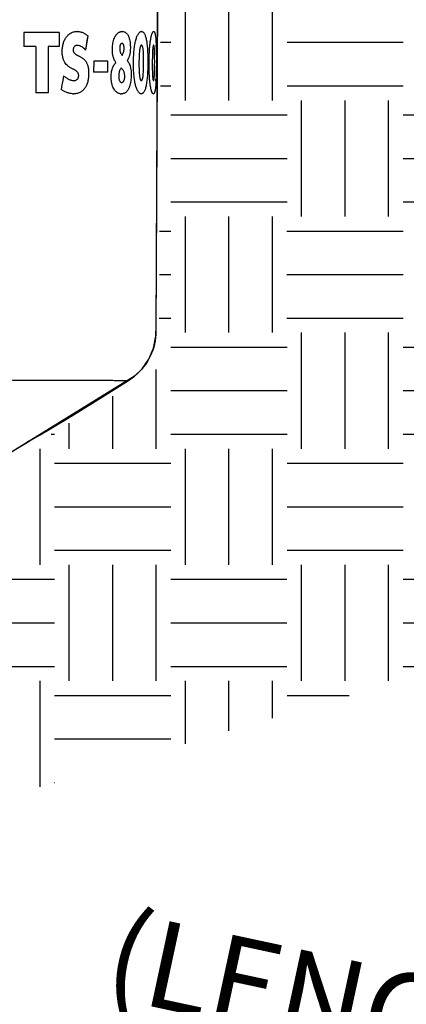
# Model space of a CAD drawing. Units: inches. Extents: x 0 to 7.7, y 0 to 10.2.
# Drawn here: x 2.6 to 3.2, y 6.1 to 7.5 of the extents above; entities that cross this region are included whole.
import ezdxf

# ---------------------------------------------------------------- set-up
doc = ezdxf.new("R2010")
doc.units = ezdxf.units.IN
doc.header["$MEASUREMENT"] = 0
doc.layers.get('Defpoints').update_dxf_attribs({"color": 30})
for name, color, linetype in [('Hunter_Detail-Grey-HatchFill', 9, 'Continuous'), ('Hunter_Detail-Lt', 249, 'Continuous'), ('Hunter_Detail-ProductOutline', 5, 'Continuous'), ('Hunter_Detail-Text', 2, 'Continuous')]:
    doc.layers.add(name, color=color, linetype=linetype)
doc.styles.add('Hunter_Detail-Text', font='arial.ttf')
doc.dimstyles.new('Hunter_Detail-Full', dxfattribs={"dimtxt": 0.125, "dimasz": 0.125, "dimexe": 0.0625, "dimexo": 0.0625, "dimgap": 0.1, "dimtad": 0, "dimtih": 1, "dimtoh": 1, "dimdec": 3, "dimzin": 0, "dimdsep": 46, "dimlunit": 4, "dimtxsty": 'Hunter_Detail-Text', "dimcen": 0.075, "dimclrd": 256, "dimclre": 256, "dimclrt": 256, "dimazin": 0, "dimtfac": 1, "dimtdec": 3, "dimtofl": 0, "dimtmove": 2, "dimatfit": 2, "dimfxl": 0.18, "dimtolj": 1, "dimtzin": 0, "dimlwd": -1, "dimlwe": -1, "dimarcsym": 0})

# ---------------------------------------------------------------- blocks, each defined once
blk = doc.blocks.new('*D4')
at = {"layer": 'Defpoints', "color": 0, "transparency": 16777216}
for p in [(2.272, 5.8651), (5.0327, 5.742), (4.9363, 5.2932)]:
    blk.add_point(p, dxfattribs=at)
at = {"layer": 'Hunter_Detail-Text', "transparency": 16777216}
for p, q in [((2.3245, 6.1095), (2.3815, 6.375)), ((2.4906, 6.2877), (2.596, 6.265)), ((4.9888, 5.5376), (5.0458, 5.8031)), ((4.9105, 5.7682), (4.8051, 5.7909))]:
    blk.add_line(p, q, dxfattribs=at)
for points in [[(2.495, 6.308), (2.4862, 6.2673), (2.3684, 6.3139)], [(4.9148, 5.7886), (4.9061, 5.7479), (5.0327, 5.742)]]:
    blk.add_solid(points, dxfattribs=at)
at = {"layer": 'Hunter_Detail-Text', "transparency": 16777216, "insert": (3.7005, 6.0279), "char_height": 0.125, "attachment_point": 5, "rotation": 347.885, "style": 'Hunter_Detail-Text'}
blk.add_mtext('\\A1;LAY ARM \\P(LENGTH AS REQUIRED)', dxfattribs=at)

msp = doc.modelspace()

# ---------------------------------------------------------------- hatches: boundary and pattern name
at = {"layer": 'Hunter_Detail-Grey-HatchFill'}
h = msp.add_hatch(dxfattribs=at)
h.set_pattern_fill('EARTH', color=256, scale=0.666667, style=0)
h.set_pattern_definition([(0, (-6.82475, -2.79772), (0.1666667, 0.1666667), [0.1666667, -0.1666667]), (0, (-6.82475, -2.73522), (0.1666667, 0.1666667), [0.1666667, -0.1666667]), (0, (-6.82475, -2.67272), (0.1666667, 0.1666667), [0.1666667, -0.1666667]), (90, (-6.80392, -2.65189), (-0.1666667, 0.1666667), [0.1666667, -0.1666667]), (90, (-6.74142, -2.65189), (-0.1666667, 0.1666667), [0.1666667, -0.1666667]), (90, (-6.67892, -2.65189), (-0.1666667, 0.1666667), [0.1666667, -0.1666667])])
h.paths.add_polyline_path([(4.007, 8.2894), (3.2858, 6.5497), (2.5302, 6.3261), (2.5757, 6.811), (2.825, 6.9642), (2.8294, 7.8352), (2.8529, 8.0079), (2.8615, 8.2026), (2.8936, 8.2044), (2.8906, 8.2894)])

# ---------------------------------------------------------------- linework, layer by layer
at = {"layer": 'Hunter_Detail-Lt'}
for p, q in [((2.8229, 7.4871), (2.8208, 7.017)), ((2.6314, 7.4458), (2.6313, 7.4258)), ((2.6818, 7.4458), (2.6314, 7.4458)), ((2.6818, 7.4458), (2.6817, 7.4258)), ((2.7229, 7.441), (2.7197, 7.4205)), ((2.6485, 7.4258), (2.6313, 7.4258)), ((2.6479, 7.4258), (2.6313, 7.4258)), ((2.6485, 7.4258), (2.6479, 7.4258)), ((2.6485, 7.4258), (2.6482, 7.3591)), ((2.6663, 7.4258), (2.6661, 7.3591)), ((2.6817, 7.4258), (2.6663, 7.4258)), ((2.6817, 7.4258), (2.6811, 7.4258)), ((2.708, 7.4272), (2.7073, 7.4272)), ((2.772, 7.4301), (2.7715, 7.4301)), ((2.772, 7.4301), (2.7715, 7.4301)), ((2.7314, 7.4044), (2.7313, 7.389)), ((2.7518, 7.4044), (2.7314, 7.4044)), ((2.7518, 7.389), (2.7518, 7.4044)), ((2.8213, 7.4024), (2.8213, 7.4021)), ((2.7518, 7.389), (2.7313, 7.389)), ((2.7716, 7.374), (2.7724, 7.3741)), ((2.6661, 7.3591), (2.6482, 7.3591)), ((2.6833, 6.8853), (2.6852, 6.8865)), ((2.6852, 6.8865), (2.6964, 6.8932)), ((2.6982, 6.8944), (2.6984, 6.8945)), ((2.6393, 6.8594), (2.6717, 6.8785)), ((2.6384, 6.8589), (2.6393, 6.8594))]:
    msp.add_line(p, q, dxfattribs=at)
for points in [[(2.7229, 7.441), (2.7218, 7.4341), (2.7208, 7.4273), (2.7197, 7.4205)], [(2.6883, 7.3834), (2.6871, 7.3769), (2.6858, 7.3704), (2.6846, 7.3639)], [(2.7812, 6.9462), (2.7898, 6.9523), (2.8009, 6.9631), (2.8103, 6.9766), (2.8171, 6.9925), (2.8205, 7.01), (2.8208, 7.017)], [(2.6984, 6.8945), (2.7477, 6.9252), (2.7812, 6.9462)], [(2.6029, 6.8369), (2.6113, 6.8423), (2.6244, 6.8504), (2.6391, 6.8593), (2.6546, 6.8684), (2.6699, 6.8774), (2.6842, 6.8858), (2.6966, 6.8933), (2.6985, 6.8945)]]:
    msp.add_lwpolyline(points, dxfattribs=at)
for centre, radius, start, end in [((2.7078, 7.4277), 0.0196, 89.6829, 91.6137), ((2.7724, 7.4379), 0.00935, 89.7377, 94.3282), ((2.8001, 7.4438), 0.00347, 89.7904, 102.5485), ((2.4812, 7.4158), 0.34, 1.6484, 2.007), ((2.4899, 7.392), 0.3312, 357.296, 357.7599), ((2.703, 7.3823), 0.0246, 265.2113, 269.6629), ((2.7713, 7.369), 0.0113, 259.3107, 269.718), ((1.4181, 9.0147), 2.4769, 300.4078, 300.7184), ((2.4134, 7.3504), 0.5377, 301.7534, 301.9879), ((3.3927, 5.5916), 1.4747, 120.7588, 121.3552)]:
    msp.add_arc(centre, radius, start, end, dxfattribs=at)
for points, knots in [([(2.7028, 7.3767), (2.7034, 7.3767), (2.7045, 7.3768), (2.706, 7.3772), (2.7074, 7.378), (2.7086, 7.3791), (2.7094, 7.3806), (2.7098, 7.3821), (2.7099, 7.3833), (2.7099, 7.3842), (2.7099, 7.3851), (2.7097, 7.3859), (2.7095, 7.3867), (2.7091, 7.3877), (2.7084, 7.3888), (2.7075, 7.3898), (2.7067, 7.3904), (2.7059, 7.391), (2.7048, 7.3917), (2.7033, 7.3925), (2.7017, 7.3933), (2.7, 7.3941), (2.6982, 7.3951), (2.6962, 7.3963), (2.6941, 7.3979), (2.692, 7.4), (2.6899, 7.4027), (2.6884, 7.4057), (2.6875, 7.4085), (2.6869, 7.4109), (2.6865, 7.4134), (2.6863, 7.4161), (2.6863, 7.419), (2.6864, 7.4218), (2.6867, 7.4247), (2.6872, 7.4276), (2.6879, 7.4303), (2.689, 7.4337), (2.6909, 7.4376), (2.6935, 7.4409), (2.6959, 7.4431), (2.6985, 7.445), (2.7023, 7.4467), (2.7056, 7.4472), (2.7073, 7.4472)], [0, 0, 0, 0, 0.017608, 0.034075, 0.05021, 0.066898, 0.084572, 0.103109, 0.112721, 0.122347, 0.131717, 0.140826, 0.149583, 0.157999, 0.174145, 0.189941, 0.197794, 0.205746, 0.222241, 0.239513, 0.257753, 0.277389, 0.298825, 0.322637, 0.349522, 0.380257, 0.415872, 0.458455, 0.482377, 0.507939, 0.534968, 0.563371, 0.592763, 0.622868, 0.653424, 0.683794, 0.713225, 0.741757, 0.795941, 0.847122, 0.872288, 0.897331, 0.947622, 1, 1, 1, 1]), ([(2.7079, 7.4472), (2.7085, 7.4472), (2.7098, 7.4472), (2.7118, 7.4469), (2.7137, 7.4464), (2.7157, 7.4457), (2.7175, 7.4448), (2.72, 7.4433), (2.7218, 7.442), (2.7229, 7.441)], [0, 0, 0, 0, 0.11321, 0.23128, 0.353164, 0.4776, 0.603299, 0.730908, 1, 1, 1, 1]), ([(2.7634, 7.4024), (2.7629, 7.4031), (2.7619, 7.4045), (2.7606, 7.4071), (2.7597, 7.4096), (2.7592, 7.4118), (2.7587, 7.4141), (2.7584, 7.4172), (2.7582, 7.421), (2.7583, 7.4248), (2.7587, 7.4287), (2.7594, 7.4325), (2.7604, 7.4361), (2.7617, 7.4392), (2.7633, 7.4419), (2.7648, 7.4437), (2.7661, 7.4449), (2.7672, 7.4457), (2.7683, 7.4463), (2.7694, 7.4467), (2.7705, 7.4471), (2.7713, 7.4472), (2.7717, 7.4472)], [0, 0, 0, 0, 0.047816, 0.103146, 0.165939, 0.199642, 0.234412, 0.305868, 0.379181, 0.453747, 0.529444, 0.605943, 0.678918, 0.744803, 0.802744, 0.856356, 0.881974, 0.906784, 0.931004, 0.954597, 0.97753, 1, 1, 1, 1]), ([(2.7724, 7.4472), (2.7733, 7.4472), (2.7747, 7.447), (2.7764, 7.4463), (2.7776, 7.4455), (2.7788, 7.4444), (2.7798, 7.4431), (2.7808, 7.4416), (2.7816, 7.4398), (2.7823, 7.4379), (2.783, 7.4352), (2.7837, 7.4316), (2.784, 7.428), (2.784, 7.4253), (2.784, 7.4227), (2.7839, 7.4199), (2.7835, 7.416), (2.7827, 7.4121), (2.7814, 7.4088), (2.7802, 7.4067), (2.7796, 7.4059), (2.7793, 7.4055)], [0, 0, 0, 0, 0.055234, 0.083957, 0.114251, 0.14658, 0.181307, 0.218692, 0.258815, 0.301463, 0.345954, 0.43723, 0.526548, 0.569081, 0.609693, 0.684073, 0.748783, 0.853244, 0.933317, 0.967957, 1, 1, 1, 1]), ([(2.7885, 7.4024), (2.7885, 7.4051), (2.7886, 7.4092), (2.7889, 7.4145), (2.7892, 7.4185), (2.7896, 7.4225), (2.7901, 7.4262), (2.7907, 7.4298), (2.7914, 7.433), (2.7922, 7.436), (2.793, 7.4387), (2.7939, 7.4411), (2.7949, 7.443), (2.796, 7.4446), (2.797, 7.4459), (2.7981, 7.4467), (2.7989, 7.4471), (2.7993, 7.4471)], [0, 0, 0, 0, 0.169367, 0.25458, 0.339361, 0.422466, 0.50259, 0.57846, 0.649296, 0.714601, 0.773875, 0.826646, 0.872828, 0.912741, 0.946762, 0.975409, 1, 1, 1, 1]), ([(2.8001, 7.4472), (2.8003, 7.4472), (2.8006, 7.4472), (2.8012, 7.447), (2.8017, 7.4468), (2.8023, 7.4464), (2.8028, 7.446), (2.8035, 7.4452), (2.8043, 7.444), (2.8052, 7.4421), (2.8059, 7.4398), (2.8066, 7.4372), (2.8072, 7.4342), (2.8077, 7.4308), (2.8081, 7.4272), (2.8085, 7.4233), (2.8088, 7.4179), (2.8091, 7.4109), (2.8091, 7.4053), (2.8091, 7.4024)], [0, 0, 0, 0, 0.011739, 0.023645, 0.036041, 0.049248, 0.063562, 0.0792, 0.115033, 0.157707, 0.207725, 0.265231, 0.329827, 0.400912, 0.47779, 0.559631, 0.645246, 0.822336, 1, 1, 1, 1]), ([(2.8109, 7.4024), (2.8109, 7.4046), (2.811, 7.409), (2.8112, 7.4156), (2.8115, 7.4219), (2.812, 7.428), (2.8127, 7.4334), (2.8134, 7.4374), (2.814, 7.4402), (2.8144, 7.442), (2.8149, 7.4435), (2.8152, 7.4444), (2.8154, 7.4448)], [0, 0, 0, 0, 0.153327, 0.307531, 0.459416, 0.602686, 0.731498, 0.842424, 0.890174, 0.932342, 0.968927, 1, 1, 1, 1]), ([(2.8154, 7.4448), (2.8156, 7.4452), (2.8158, 7.4457), (2.8162, 7.4463), (2.8165, 7.4466), (2.8167, 7.4469), (2.817, 7.4471), (2.8173, 7.4472), (2.8174, 7.4472), (2.8175, 7.4472)], [0, 0, 0, 0, 0.362032, 0.511031, 0.639564, 0.749358, 0.843299, 0.925221, 1, 1, 1, 1]), ([(2.8175, 7.4472), (2.8176, 7.4472), (2.8179, 7.4472), (2.8182, 7.4469), (2.8185, 7.4465), (2.8188, 7.446), (2.8191, 7.4453), (2.8194, 7.4445), (2.8196, 7.4435), (2.8199, 7.4418), (2.8203, 7.4394), (2.8206, 7.436), (2.8208, 7.432), (2.8209, 7.4292), (2.821, 7.4277)], [0, 0, 0, 0, 0.017221, 0.036591, 0.060341, 0.089956, 0.126254, 0.169663, 0.220455, 0.278767, 0.418048, 0.586743, 0.7819, 1, 1, 1, 1]), ([(2.708, 7.4272), (2.7075, 7.4272), (2.7065, 7.4271), (2.7053, 7.4267), (2.7044, 7.4262), (2.7036, 7.4255), (2.7028, 7.4244), (2.7022, 7.4229), (2.702, 7.4215), (2.702, 7.4203), (2.7021, 7.4195), (2.7022, 7.4187), (2.7025, 7.4179), (2.7028, 7.4173), (2.7032, 7.4166), (2.7037, 7.4161), (2.7043, 7.4154), (2.7051, 7.4148), (2.7059, 7.4143), (2.7067, 7.4137), (2.7078, 7.4131), (2.7093, 7.4124), (2.7108, 7.4116), (2.7124, 7.4108), (2.7141, 7.4098), (2.7159, 7.4086), (2.7174, 7.4073), (2.7186, 7.406), (2.7196, 7.4049), (2.7205, 7.4036), (2.7217, 7.4014), (2.7227, 7.3989), (2.7234, 7.396), (2.7238, 7.3936), (2.7241, 7.3909), (2.7242, 7.3881), (2.7242, 7.3852), (2.724, 7.3813), (2.7234, 7.3774), (2.7225, 7.3737), (2.7213, 7.3704), (2.7195, 7.3666), (2.717, 7.3634), (2.7146, 7.3613), (2.7126, 7.36), (2.7104, 7.3589), (2.7081, 7.3582), (2.7055, 7.3577), (2.7038, 7.3577), (2.7029, 7.3577)], [0, 0, 0, 0, 0.016406, 0.03218, 0.040079, 0.048137, 0.064929, 0.082618, 0.100994, 0.110164, 0.119031, 0.127649, 0.135931, 0.143936, 0.151724, 0.159343, 0.166883, 0.181986, 0.189672, 0.197502, 0.213646, 0.230507, 0.248353, 0.267484, 0.288256, 0.311182, 0.336999, 0.351397, 0.367061, 0.384136, 0.402798, 0.445577, 0.470036, 0.496398, 0.524685, 0.554825, 0.58598, 0.617632, 0.680394, 0.710115, 0.738754, 0.79248, 0.843045, 0.868011, 0.893027, 0.918382, 0.944418, 0.971552, 1, 1, 1, 1]), ([(2.7119, 7.4264), (2.7115, 7.4265), (2.7103, 7.427), (2.709, 7.4272), (2.708, 7.4272)], [0, 0, 0, 0, 0.26929, 1, 1, 1, 1]), ([(2.717, 7.4231), (2.7162, 7.4238), (2.7145, 7.425), (2.7127, 7.426), (2.7119, 7.4264)], [0, 0, 0, 0, 0.536457, 1, 1, 1, 1]), ([(2.7197, 7.4205), (2.7195, 7.4207), (2.7186, 7.4216), (2.7177, 7.4225), (2.717, 7.4231)], [0, 0, 0, 0, 0.263758, 1, 1, 1, 1]), ([(2.7695, 7.428), (2.7694, 7.4277), (2.7692, 7.4272), (2.769, 7.4263), (2.7688, 7.4253), (2.7687, 7.4243), (2.7687, 7.4231), (2.7687, 7.4216), (2.7688, 7.4201), (2.7692, 7.4187), (2.7695, 7.4176), (2.7699, 7.4167), (2.7704, 7.4155), (2.7713, 7.4143), (2.772, 7.4133), (2.7724, 7.4129)], [0, 0, 0, 0, 0.051895, 0.109317, 0.171397, 0.237475, 0.306312, 0.377005, 0.519332, 0.588283, 0.654701, 0.718117, 0.778396, 0.891746, 1, 1, 1, 1]), ([(2.7715, 7.4301), (2.7713, 7.43), (2.7709, 7.4299), (2.7704, 7.4294), (2.7699, 7.4288), (2.7696, 7.4283), (2.7695, 7.428)], [0, 0, 0, 0, 0.207682, 0.433002, 0.694434, 1, 1, 1, 1]), ([(2.7748, 7.4263), (2.7747, 7.4266), (2.7746, 7.4272), (2.7744, 7.428), (2.7741, 7.4286), (2.7737, 7.4292), (2.7733, 7.4296), (2.7729, 7.4299), (2.7724, 7.4301), (2.7721, 7.4301), (2.772, 7.4301)], [0, 0, 0, 0, 0.17513, 0.335521, 0.479067, 0.605915, 0.717613, 0.817257, 0.909517, 1, 1, 1, 1]), ([(2.7743, 7.4173), (2.7745, 7.418), (2.7747, 7.419), (2.7749, 7.4204), (2.775, 7.4216), (2.7751, 7.4227), (2.775, 7.4239), (2.775, 7.4251), (2.7748, 7.4259), (2.7748, 7.4263)], [0, 0, 0, 0, 0.220521, 0.342045, 0.469452, 0.601204, 0.734967, 0.868967, 1, 1, 1, 1]), ([(2.8, 7.4275), (2.7999, 7.4275), (2.7997, 7.4275), (2.7995, 7.4274), (2.7993, 7.4272), (2.7989, 7.4269), (2.7986, 7.4262), (2.7982, 7.4253), (2.7979, 7.4241), (2.7976, 7.4227), (2.7973, 7.4212), (2.7971, 7.4195), (2.797, 7.4177), (2.7968, 7.4151), (2.7966, 7.4115), (2.7964, 7.4069), (2.7964, 7.4037), (2.7964, 7.4021)], [0, 0, 0, 0, 0.008641, 0.017858, 0.028347, 0.040641, 0.0713, 0.111222, 0.159291, 0.212907, 0.271773, 0.335583, 0.403991, 0.477027, 0.636222, 0.810845, 1, 1, 1, 1]), ([(2.8031, 7.4021), (2.8031, 7.4038), (2.8031, 7.407), (2.803, 7.4116), (2.8029, 7.4152), (2.8027, 7.4179), (2.8026, 7.4196), (2.8024, 7.4213), (2.8022, 7.4228), (2.8019, 7.4241), (2.8016, 7.4253), (2.8013, 7.4262), (2.801, 7.4268), (2.8007, 7.4272), (2.8004, 7.4274), (2.8002, 7.4275), (2.8, 7.4275), (2.8, 7.4275)], [0, 0, 0, 0, 0.19185, 0.368657, 0.529794, 0.603564, 0.67231, 0.735773, 0.793643, 0.845575, 0.890831, 0.928744, 0.958626, 0.970715, 0.981295, 0.990881, 1, 1, 1, 1]), ([(2.8174, 7.4275), (2.8174, 7.4275), (2.8173, 7.4275), (2.8172, 7.4274), (2.8171, 7.4272), (2.817, 7.427), (2.8168, 7.4267), (2.8167, 7.4263), (2.8166, 7.4258), (2.8165, 7.4251), (2.8163, 7.4241), (2.8162, 7.4227), (2.816, 7.4212), (2.8159, 7.4196), (2.8158, 7.4178), (2.8157, 7.4151), (2.8156, 7.4116), (2.8155, 7.407), (2.8155, 7.4037), (2.8155, 7.4021)], [0, 0, 0, 0, 0.00458, 0.01018, 0.017687, 0.027638, 0.040143, 0.055282, 0.073072, 0.093394, 0.140636, 0.194125, 0.253245, 0.317806, 0.387395, 0.462033, 0.625596, 0.805361, 1, 1, 1, 1]), ([(2.8183, 7.4249), (2.8183, 7.4251), (2.8182, 7.4255), (2.8181, 7.426), (2.818, 7.4265), (2.8179, 7.4268), (2.8178, 7.4271), (2.8177, 7.4273), (2.8176, 7.4274), (2.8175, 7.4275), (2.8174, 7.4275)], [0, 0, 0, 0, 0.212269, 0.400705, 0.563526, 0.699181, 0.807604, 0.890059, 0.951279, 1, 1, 1, 1]), ([(2.8189, 7.4021), (2.8189, 7.4045), (2.8189, 7.409), (2.8188, 7.4145), (2.8187, 7.4183), (2.8186, 7.4208), (2.8185, 7.423), (2.8184, 7.4243), (2.8183, 7.4249)], [0, 0, 0, 0, 0.314653, 0.592723, 0.71539, 0.825006, 0.920357, 1, 1, 1, 1]), ([(2.8211, 7.4256), (2.8211, 7.4238), (2.8212, 7.42), (2.8213, 7.4122), (2.8213, 7.4064), (2.8213, 7.4024)], [0, 0, 0, 0, 0.240364, 0.49157, 1, 1, 1, 1]), ([(2.7724, 7.4129), (2.7728, 7.4136), (2.7735, 7.415), (2.7741, 7.4165), (2.7743, 7.4173)], [0, 0, 0, 0, 0.461447, 1, 1, 1, 1]), ([(2.7692, 7.3579), (2.7688, 7.3579), (2.768, 7.3581), (2.7667, 7.3586), (2.7656, 7.3592), (2.7644, 7.36), (2.7634, 7.3609), (2.762, 7.3622), (2.7605, 7.3643), (2.759, 7.3672), (2.7581, 7.3699), (2.7575, 7.3723), (2.7569, 7.3748), (2.7565, 7.3781), (2.7564, 7.3814), (2.7564, 7.384), (2.7566, 7.3865), (2.7569, 7.3895), (2.7576, 7.3928), (2.7587, 7.3957), (2.7598, 7.3979), (2.7609, 7.3995), (2.7619, 7.4009), (2.7628, 7.4018), (2.7634, 7.4024)], [0, 0, 0, 0, 0.024437, 0.049397, 0.074853, 0.100926, 0.127897, 0.155645, 0.213314, 0.275759, 0.343455, 0.379608, 0.417155, 0.494048, 0.570926, 0.608684, 0.645488, 0.716183, 0.781657, 0.842002, 0.897798, 0.924227, 0.94986, 1, 1, 1, 1]), ([(2.7708, 7.395), (2.7704, 7.3944), (2.7696, 7.3931), (2.7685, 7.3907), (2.7678, 7.3883), (2.7675, 7.3861), (2.7674, 7.3845), (2.7674, 7.3832), (2.7674, 7.3819), (2.7675, 7.3803), (2.7678, 7.3784), (2.7683, 7.3768), (2.769, 7.3755), (2.7698, 7.3746), (2.7707, 7.3741), (2.7713, 7.374), (2.7716, 7.374)], [0, 0, 0, 0, 0.092963, 0.198791, 0.329315, 0.405967, 0.487377, 0.528894, 0.57085, 0.655957, 0.737611, 0.810699, 0.871155, 0.920147, 0.961316, 1, 1, 1, 1]), ([(2.774, 7.3911), (2.7735, 7.3919), (2.7725, 7.3932), (2.7714, 7.3944), (2.7708, 7.395)], [0, 0, 0, 0, 0.525301, 1, 1, 1, 1]), ([(2.7793, 7.4055), (2.7799, 7.4048), (2.7808, 7.4037), (2.7818, 7.4021), (2.7828, 7.4003), (2.7836, 7.3983), (2.7841, 7.3961), (2.7846, 7.3937), (2.785, 7.3905), (2.7852, 7.3872), (2.7852, 7.3844), (2.7852, 7.3816), (2.7849, 7.3781), (2.7844, 7.3739), (2.7837, 7.3706), (2.7829, 7.3681), (2.7822, 7.3663), (2.7815, 7.3647), (2.7806, 7.3632), (2.7797, 7.3618), (2.7786, 7.3607), (2.7775, 7.3597), (2.7764, 7.3589), (2.7752, 7.3583), (2.7735, 7.3578), (2.7721, 7.3577), (2.7712, 7.3577)], [0, 0, 0, 0, 0.049473, 0.075065, 0.101801, 0.159464, 0.190663, 0.223297, 0.291885, 0.363949, 0.401366, 0.439363, 0.515865, 0.591626, 0.664463, 0.699437, 0.73331, 0.765831, 0.79676, 0.825978, 0.853571, 0.879687, 0.904574, 0.928665, 0.952414, 1, 1, 1, 1]), ([(2.7981, 7.358), (2.7978, 7.3582), (2.797, 7.3586), (2.796, 7.3597), (2.795, 7.361), (2.794, 7.3627), (2.7931, 7.3648), (2.7923, 7.3671), (2.7915, 7.3698), (2.7906, 7.3739), (2.7897, 7.3797), (2.7889, 7.387), (2.7886, 7.3947), (2.7885, 7.3999), (2.7885, 7.4024)], [0, 0, 0, 0, 0.026211, 0.056823, 0.092653, 0.134214, 0.181851, 0.235715, 0.295587, 0.361082, 0.506883, 0.667496, 0.834273, 1, 1, 1, 1]), ([(2.7964, 7.4021), (2.7964, 7.4004), (2.7964, 7.3972), (2.7965, 7.3926), (2.7967, 7.389), (2.7968, 7.3863), (2.797, 7.3845), (2.7972, 7.3829), (2.7974, 7.3814), (2.7977, 7.38), (2.798, 7.3789), (2.7984, 7.378), (2.7987, 7.3773), (2.799, 7.377), (2.7993, 7.3768), (2.7995, 7.3767), (2.7997, 7.3767), (2.7998, 7.3767)], [0, 0, 0, 0, 0.191239, 0.367508, 0.528222, 0.601844, 0.670505, 0.733961, 0.79191, 0.844009, 0.889504, 0.927765, 0.958055, 0.970351, 0.981122, 0.990839, 1, 1, 1, 1]), ([(2.8091, 7.4024), (2.8091, 7.3996), (2.809, 7.394), (2.8087, 7.3871), (2.8083, 7.3816), (2.8079, 7.3778), (2.8074, 7.3741), (2.8069, 7.3708), (2.8063, 7.3678), (2.8056, 7.3651), (2.8048, 7.3629), (2.8039, 7.361), (2.8031, 7.3597), (2.8024, 7.3589), (2.8019, 7.3584), (2.8013, 7.3581), (2.8008, 7.3578), (2.8002, 7.3577), (2.7998, 7.3577), (2.7996, 7.3577)], [0, 0, 0, 0, 0.175892, 0.352146, 0.437793, 0.519775, 0.5967, 0.667791, 0.732461, 0.790157, 0.840504, 0.88368, 0.920162, 0.936089, 0.950616, 0.963939, 0.976378, 0.988285, 1, 1, 1, 1]), ([(2.8009, 7.3775), (2.801, 7.3777), (2.8012, 7.3782), (2.8015, 7.3791), (2.8018, 7.3802), (2.8021, 7.3818), (2.8024, 7.384), (2.8026, 7.387), (2.8028, 7.3904), (2.803, 7.394), (2.8031, 7.398), (2.8031, 7.4007), (2.8031, 7.4021)], [0, 0, 0, 0, 0.030696, 0.068422, 0.111862, 0.159366, 0.266341, 0.387794, 0.523131, 0.670971, 0.83005, 1, 1, 1, 1]), ([(2.8149, 7.3603), (2.8148, 7.3607), (2.8144, 7.3617), (2.814, 7.3632), (2.8136, 7.3649), (2.813, 7.3677), (2.8124, 7.3717), (2.8118, 7.3771), (2.8113, 7.3831), (2.811, 7.3916), (2.8109, 7.3981), (2.8109, 7.4024)], [0, 0, 0, 0, 0.031617, 0.068642, 0.111098, 0.158939, 0.269657, 0.398046, 0.54058, 0.69209, 1, 1, 1, 1]), ([(2.8155, 7.4021), (2.8155, 7.4004), (2.8155, 7.3972), (2.8155, 7.3925), (2.8156, 7.3889), (2.8157, 7.3862), (2.8158, 7.3844), (2.8159, 7.3828), (2.816, 7.3813), (2.8162, 7.38), (2.8163, 7.379), (2.8164, 7.3783), (2.8165, 7.3779), (2.8166, 7.3775), (2.8167, 7.3772), (2.8169, 7.377), (2.817, 7.3768), (2.8171, 7.3767), (2.8172, 7.3767), (2.8172, 7.3767)], [0, 0, 0, 0, 0.19687, 0.378594, 0.544143, 0.619705, 0.689847, 0.754233, 0.812505, 0.864268, 0.908666, 0.927845, 0.944856, 0.959508, 0.971766, 0.981643, 0.989325, 0.99521, 1, 1, 1, 1]), ([(2.818, 7.3786), (2.8181, 7.3789), (2.8181, 7.3795), (2.8183, 7.3809), (2.8184, 7.3828), (2.8186, 7.3853), (2.8187, 7.3882), (2.8188, 7.3913), (2.8188, 7.396), (2.8189, 7.3996), (2.8189, 7.4021)], [0, 0, 0, 0, 0.037171, 0.07893, 0.173343, 0.281842, 0.403257, 0.5372, 0.681907, 1, 1, 1, 1]), ([(2.8213, 7.4021), (2.8213, 7.3982), (2.8212, 7.3923), (2.821, 7.3847), (2.8209, 7.3809), (2.8208, 7.379)], [0, 0, 0, 0, 0.507903, 0.759264, 1, 1, 1, 1]), ([(2.6883, 7.3834), (2.6896, 7.3824), (2.6922, 7.3806), (2.6955, 7.3787), (2.698, 7.3776), (2.7001, 7.3769), (2.7018, 7.3767), (2.7028, 7.3767)], [0, 0, 0, 0, 0.311823, 0.579691, 0.697934, 0.806584, 1, 1, 1, 1]), ([(2.7749, 7.3766), (2.7751, 7.3771), (2.7755, 7.3782), (2.7758, 7.38), (2.776, 7.3816), (2.776, 7.3831), (2.7759, 7.3846), (2.7757, 7.3864), (2.7753, 7.3882), (2.7747, 7.3898), (2.7742, 7.3907), (2.774, 7.3911)], [0, 0, 0, 0, 0.103308, 0.224982, 0.365486, 0.441148, 0.519913, 0.667207, 0.796022, 0.905012, 1, 1, 1, 1]), ([(2.8172, 7.3767), (2.8173, 7.3767), (2.8173, 7.3767), (2.8174, 7.3768), (2.8176, 7.3769), (2.8177, 7.3771), (2.8178, 7.3774), (2.8178, 7.3778), (2.8179, 7.3782), (2.818, 7.3785), (2.818, 7.3786)], [0, 0, 0, 0, 0.050533, 0.110932, 0.19098, 0.296506, 0.4293, 0.590682, 0.781233, 1, 1, 1, 1]), ([(2.7724, 7.3741), (2.7726, 7.3742), (2.7731, 7.3744), (2.7736, 7.3747), (2.7738, 7.3749)], [0, 0, 0, 0, 0.471154, 1, 1, 1, 1]), ([(2.7738, 7.3749), (2.7739, 7.3751), (2.7743, 7.3756), (2.7747, 7.3762), (2.7749, 7.3766)], [0, 0, 0, 0, 0.224435, 1, 1, 1, 1]), ([(2.7998, 7.3767), (2.7999, 7.3767), (2.8001, 7.3767), (2.8004, 7.3769), (2.8006, 7.3771), (2.8008, 7.3774), (2.8009, 7.3775)], [0, 0, 0, 0, 0.197847, 0.416419, 0.679926, 1, 1, 1, 1]), ([(2.8207, 7.3764), (2.8207, 7.3749), (2.8205, 7.3723), (2.8202, 7.3685), (2.8199, 7.3653), (2.8196, 7.3629), (2.8192, 7.3613), (2.819, 7.3604), (2.8187, 7.3595), (2.8184, 7.3588), (2.8181, 7.3583), (2.8178, 7.3579), (2.8175, 7.3577), (2.8172, 7.3577), (2.8171, 7.3577)], [0, 0, 0, 0, 0.215742, 0.408806, 0.576266, 0.71558, 0.77444, 0.826111, 0.870608, 0.907982, 0.938453, 0.962748, 0.982479, 1, 1, 1, 1]), ([(2.701, 7.3577), (2.6996, 7.3579), (2.6969, 7.3583), (2.6934, 7.3593), (2.6907, 7.3604), (2.6879, 7.3618), (2.6859, 7.363), (2.6846, 7.3639)], [0, 0, 0, 0, 0.229872, 0.476448, 0.602601, 0.730971, 1, 1, 1, 1]), ([(2.7996, 7.3577), (2.7994, 7.3577), (2.7989, 7.3577), (2.7984, 7.3579), (2.7981, 7.358)], [0, 0, 0, 0, 0.486614, 1, 1, 1, 1]), ([(2.8171, 7.3577), (2.817, 7.3577), (2.8168, 7.3577), (2.8166, 7.3578), (2.8163, 7.358), (2.816, 7.3583), (2.8157, 7.3587), (2.8153, 7.3594), (2.8151, 7.3599), (2.8149, 7.3603)], [0, 0, 0, 0, 0.074248, 0.155973, 0.25008, 0.360207, 0.488963, 0.637982, 1, 1, 1, 1]), ([(2.3152, 6.9467), (2.331, 6.9467), (2.3623, 6.9468), (2.4086, 6.9468), (2.4538, 6.9469), (2.4973, 6.9469), (2.5388, 6.9469), (2.5779, 6.9469), (2.6144, 6.9469), (2.6429, 6.9468), (2.6641, 6.9468), (2.6788, 6.9468), (2.6925, 6.9467), (2.7054, 6.9467), (2.7173, 6.9467), (2.7282, 6.9466), (2.7382, 6.9466), (2.7471, 6.9465), (2.7539, 6.9465), (2.7589, 6.9464), (2.7622, 6.9464), (2.7652, 6.9464), (2.768, 6.9464), (2.7705, 6.9464), (2.7728, 6.9463), (2.7747, 6.9463), (2.7765, 6.9463), (2.7777, 6.9463), (2.7786, 6.9463), (2.7792, 6.9462), (2.7796, 6.9462), (2.7801, 6.9462), (2.7804, 6.9462), (2.7807, 6.9462), (2.7809, 6.9462), (2.781, 6.9462), (2.7811, 6.9462), (2.7812, 6.9462), (2.7812, 6.9462), (2.7812, 6.9462), (2.7812, 6.9462), (2.7812, 6.9462), (2.7812, 6.9462)], [0, 0, 0, 0, 0.101604, 0.201421, 0.298555, 0.392184, 0.481486, 0.565698, 0.644089, 0.715982, 0.749299, 0.780773, 0.810338, 0.83793, 0.863492, 0.886966, 0.908313, 0.9275, 0.944492, 0.952154, 0.959254, 0.965789, 0.971757, 0.977155, 0.981982, 0.986235, 0.989916, 0.993024, 0.994364, 0.99556, 0.996614, 0.997525, 0.998294, 0.998921, 0.999404, 0.999593, 0.999745, 0.999862, 0.999943, 0.999971, 0.999989, 1, 1, 1, 1])]:
    msp.add_open_spline(points, degree=3, knots=knots, dxfattribs=at)
at = {"layer": 'Hunter_Detail-ProductOutline'}
msp.add_lwpolyline([(2.8245, 7.8464), (2.8208, 7.017, -0.224868), (2.7898, 6.9523), (2.6024, 6.8366)], format="xyb", dxfattribs=at)

# ---------------------------------------------------------------- dimensions: what is measured, and where the dimension line sits
at = {"layer": 'Hunter_Detail-Text'}
dim = msp.add_aligned_dim(p1=(2.272, 5.8651), p2=(4.9363, 5.2932), distance=0.459, text='LAY ARM \\P(LENGTH AS REQUIRED)', dimstyle='Hunter_Detail-Full', override={"dimexo": 0.25, "dimtih": 0, "dimsah": 1}, dxfattribs=at)
dim.commit()
dim.dimension.update_dxf_attribs({"geometry": '*D4', "text_midpoint": (3.7005, 6.0279)})

doc.saveas('drawing.dxf')
